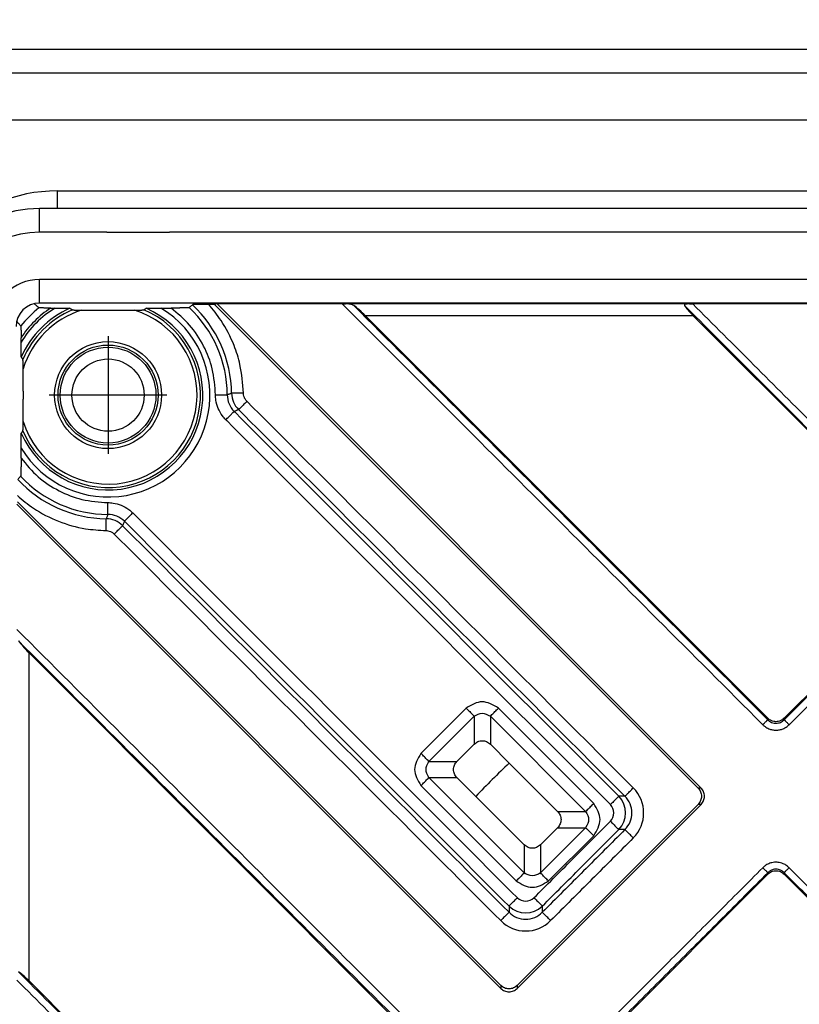
# Model space of a CAD drawing. Units: millimetres. Extents: x 45 to 431, y 733 to 1284.
# Drawn here: x 147 to 180, y 865 to 907 of the extents above; entities that cross this region are included whole.
import ezdxf

# ---------------------------------------------------------------- set-up
doc = ezdxf.new("R2010")
doc.units = ezdxf.units.MM
doc.linetypes.add('DOT_CENTER', pattern=[14, 12, -1, 0, -1])
doc.layers.add('1', color=7, linetype='Continuous')

# ---------------------------------------------------------------- blocks, each defined once
blk = doc.blocks.new('Edelstahlrahmen-Aufsatz__8', base_point=(132.274, 776.75))
at = {"color": 3, "linetype": 'Continuous'}
for p, q in [((139.774, 905.75), (257.274, 905.75)), ((257.274, 902.75), (139.774, 902.75)), ((148.274, 899.75), (248.774, 899.75)), ((148.274, 899), (148.274, 899.75)), ((150.374, 898), (150.024, 898)), ((150.374, 898), (152.674, 898)), ((152.674, 898), (153.024, 898))]:
    blk.add_line(p, q, dxfattribs=at)
at = {"color": 7, "linetype": 'Continuous'}
blk.add_line((139.774, 904.75), (257.274, 904.75), dxfattribs=at)
at = {"color": 3, "linetype": 'Continuous'}
blk.add_arc((148.274, 893.25), 6.5, 90, 180, dxfattribs=at)
blk = doc.blocks.new('11137_Aufsatz_mit_Edelstahlrahmen__9', base_point=(132.274, 776.75))
blk.add_blockref('Edelstahlrahmen-Aufsatz__8', (132.274, 776.75))
blk = doc.blocks.new('10341_KK_Einsatz', base_point=(166.005, 810.481))
at = {"color": 7, "linetype": 'Continuous'}
for p, q in [((167.42, 875.519), (168.693, 874.246)), ((166.005, 874.105), (167.279, 872.832)), ((168.693, 874.246), (169.474, 873.464)), ((167.279, 872.832), (168.06, 872.05))]:
    blk.add_line(p, q, dxfattribs=at)
blk.add_arc((198.524, 843), 45, 133.7267, 136.2733, dxfattribs=at)
blk = doc.blocks.new('0510_7EKK_Geruchverschlusseinsatz', base_point=(166.005, 810.481))
blk.add_blockref('10341_KK_Einsatz', (166.005, 810.481))
blk = doc.blocks.new('Edelstahlabdeckung-Fliesenträger__10', base_point=(142.524, 787))
at = {"color": 7, "linetype": 'Continuous'}
for p, q in [((249.524, 899), (147.524, 899)), ((249.524, 895), (147.524, 895))]:
    blk.add_line(p, q, dxfattribs=at)
at = {"color": 3, "linetype": 'Continuous'}
for p, q in [((147.524, 898.1), (147.524, 899)), ((147.524, 898), (147.524, 898.1)), ((150.024, 898), (147.524, 898)), ((150.374, 898), (150.024, 898)), ((150.374, 898), (152.674, 898)), ((152.674, 898), (153.024, 898)), ((244.024, 898), (153.024, 898)), ((249.524, 896), (147.524, 896)), ((147.524, 895), (147.524, 896))]:
    blk.add_line(p, q, dxfattribs=at)
at = {"color": 7, "linetype": 'Continuous'}
for radius in [5, 1]:
    blk.add_arc((147.524, 894), radius, 90, 180, dxfattribs=at)
at = {"color": 3, "linetype": 'Continuous'}
for radius in [4, 2]:
    blk.add_arc((147.524, 894), radius, 90, 180, dxfattribs=at)
blk = doc.blocks.new('Artikel-Fliesentraeger__11', base_point=(142.421, 786.897))
at = {"color": 3, "linetype": 'Continuous'}
for p, q in [((147.524, 898), (147.524, 898.1)), ((175.06, 894.962), (160.491, 894.962)), ((175.222, 894.462), (161.329, 894.462)), ((147.062, 880.195), (147.062, 866.303)), ((165.597, 877.844), (163.68, 875.927)), ((166.963, 877.844), (171.002, 873.806)), ((165.939, 877.503), (164.022, 875.586)), ((165.939, 877.503), (165.939, 876.317)), ((166.622, 877.503), (170.66, 873.464)), ((166.622, 877.503), (166.622, 876.317)), ((178.377, 877.414), (178.377, 877.351)), ((179.074, 877.414), (179.074, 877.351)), ((164.022, 875.586), (165.208, 875.586)), ((164.022, 874.903), (168.06, 870.864)), ((164.022, 874.903), (165.208, 874.903)), ((163.68, 874.561), (167.719, 870.523)), ((175.549, 874.461), (175.424, 874.461)), ((172.327, 874.112), (172.064, 874.112)), ((175.549, 873.765), (175.424, 873.765)), ((169.474, 873.464), (170.66, 873.464)), ((168.743, 870.864), (170.66, 872.781)), ((169.474, 872.781), (170.66, 872.781)), ((169.085, 870.523), (171.002, 872.44)), ((172.327, 872.699), (172.064, 872.699)), ((168.06, 872.05), (168.06, 870.864)), ((168.743, 872.05), (168.743, 870.864)), ((178.377, 870.811), (178.377, 870.874)), ((179.074, 870.811), (179.074, 870.874)), ((167.413, 869.46), (167.413, 869.197)), ((168.825, 869.46), (168.825, 869.197)), ((167.064, 866.1), (167.064, 865.976)), ((167.76, 866.1), (167.76, 865.976))]:
    blk.add_line(p, q, dxfattribs=at)
at = {"color": 7, "linetype": 'Continuous'}
for p, q in [((154.94, 894.945), (154.682, 894.945)), ((155.047, 894.963), (154.94, 894.945)), ((175.424, 874.461), (154.94, 894.945)), ((175.549, 874.461), (155.047, 894.963)), ((160.348, 894.963), (155.047, 894.963)), ((180.147, 894.963), (175.202, 894.963)), ((147.992, 894.788), (148.182, 894.788)), ((152.667, 894.788), (153.092, 894.788)), ((161.329, 894.462), (178.377, 877.414)), ((185.324, 884.36), (175.222, 894.462)), ((146.736, 893.342), (146.736, 893.532)), ((146.832, 891.269), (146.832, 890.931)), ((146.736, 888.432), (146.736, 888.858)), ((146.579, 886.584), (167.064, 866.1)), ((167.064, 865.976), (146.562, 886.477)), ((179.074, 877.414), (185.324, 883.664)), ((164.11, 863.147), (147.062, 880.195)), ((165.208, 875.586), (165.939, 876.317)), ((167.42, 875.519), (166.622, 876.317)), ((167.42, 875.519), (168.693, 874.246)), ((166.005, 874.105), (165.208, 874.903)), ((166.005, 874.105), (167.279, 872.832)), ((168.693, 874.246), (169.474, 873.464)), ((167.76, 866.1), (175.424, 873.765)), ((167.76, 865.976), (175.549, 873.765)), ((167.279, 872.832), (168.06, 872.05)), ((169.474, 872.781), (168.743, 872.05)), ((178.377, 870.811), (170.713, 863.147)), ((185.324, 864.561), (179.074, 870.811)), ((147.062, 866.303), (157.164, 856.201))]:
    blk.add_line(p, q, dxfattribs=at)
at = {"color": 3, "linetype": 'Continuous'}
for radius in [2.266, 2.12, 2.029, 1.53]:
    blk.add_circle((150.424, 891.1), radius, dxfattribs=at)
for centre, radius, start, end in [((150.424, 891.1), 5.237, 0.843, 46.9725), ((150.424, 891.1), 4.717, 128.3835, 141.6165), ((150.424, 891.1), 4.418, 123.4069, 146.5931), ((150.424, 891.1), 4.316, 121.3006, 148.6994), ((150.424, 891.1), 4.316, 211.3006, 58.6994), ((150.424, 891.1), 4.017, 113.6927, 156.3073), ((150.424, 891.1), 4.017, 203.6945, 66.3065), ((150.424, 891.1), 3.915, 202.7483, 67.2517), ((150.425, 891.1), 3.914, 112.7557, 157.263), ((150.424, 891.1), 3.769, 107.2835, 162.7165), ((150.424, 891.1), 3.769, 197.2835, 72.7165), ((150.424, 891.1), 5.051, 0.1321, 47.173), ((156.66, 891.192), 1, 180.8635, 224.9798), ((156.473, 891.114), 0.998, 180.1171, 225.0164), ((150.424, 891.1), 5.237, 223.0275, 269.157), ((150.424, 891.1), 5.051, 222.827, 269.8679), ((150.332, 884.864), 1, 45.0202, 89.1365), ((150.411, 885.051), 0.998, 44.9836, 89.8829), ((171.621, 873.406), 1.498, 315.0012, 44.9992), ((171.356, 873.406), 1, 315.0784, 44.9216), ((171.623, 873.406), 0.997, 314.9219, 45.0781), ((171.358, 873.406), 0.499, 314.9995, 45.0003), ((168.119, 870.168), 1, 225.0784, 314.9216), ((168.119, 870.167), 0.499, 224.9995, 315.0003), ((168.119, 869.901), 0.997, 224.9219, 315.0781), ((168.119, 869.903), 1.498, 225.0012, 314.9992)]:
    blk.add_arc(centre, radius, start, end, dxfattribs=at)
at = {"color": 7, "linetype": 'Continuous'}
for points, knots in [([(147.294, 894.973), (147.328, 894.943), (147.395, 894.885), (147.462, 894.827), (147.495, 894.798)], [0, 0, 0, 0, 0.135859, 0.2671624, 0.2671624, 0.2671624, 0.2671624]), ([(153.858, 894.804), (153.87, 894.815), (153.893, 894.835), (153.928, 894.866), (153.963, 894.897), (153.986, 894.918), (153.998, 894.929)], [0, 0, 0, 0, 0.0464755, 0.0935272, 0.1399544, 0.187038, 0.187038, 0.187038, 0.187038]), ([(154.682, 894.945), (154.67, 894.945), (154.646, 894.945), (154.612, 894.945), (154.581, 894.945), (154.551, 894.945), (154.524, 894.945), (154.499, 894.944), (154.476, 894.944), (154.456, 894.944), (154.435, 894.944), (154.414, 894.944), (154.389, 894.943), (154.363, 894.943), (154.335, 894.943), (154.306, 894.942), (154.276, 894.942), (154.25, 894.941), (154.228, 894.941), (154.209, 894.94), (154.188, 894.94), (154.166, 894.939), (154.143, 894.938), (154.12, 894.938), (154.098, 894.937), (154.077, 894.936), (154.059, 894.935), (154.043, 894.934), (154.03, 894.933), (154.019, 894.932), (154.01, 894.931), (154.004, 894.93), (154, 894.93), (153.999, 894.929), (153.998, 894.929)], [0, 0, 0, 0, 0.0358484, 0.0697719, 0.101643, 0.1313344, 0.1587185, 0.1836679, 0.206055, 0.2257525, 0.2452018, 0.2672749, 0.2916315, 0.3179313, 0.3458338, 0.3749988, 0.4050859, 0.4357551, 0.4530569, 0.472519, 0.4936268, 0.5158655, 0.5387207, 0.5616779, 0.5842228, 0.6058415, 0.6235955, 0.6391857, 0.6525585, 0.6636609, 0.6724424, 0.6788575, 0.6823626, 0.6841593, 0.6841593, 0.6841593, 0.6841593]), ([(160.348, 894.963), (160.36, 894.963), (160.384, 894.963), (160.421, 894.962), (160.457, 894.962), (160.48, 894.962), (160.491, 894.962)], [0, 0, 0, 0, 0.0361618, 0.0721373, 0.1107062, 0.1431969, 0.1431969, 0.1431969, 0.1431969]), ([(160.832, 894.896), (160.81, 894.909), (160.764, 894.936), (160.682, 894.953), (160.59, 894.961), (160.526, 894.961), (160.491, 894.962)], [0, 0, 0, 0, 0.0761514, 0.159208, 0.2470034, 0.3518821, 0.3518821, 0.3518821, 0.3518821]), ([(161.329, 894.462), (161.241, 894.548), (161.084, 894.702), (160.909, 894.837), (160.832, 894.896)], [0, 0, 0, 0, 0.3671383, 0.6605268, 0.6605268, 0.6605268, 0.6605268]), ([(175.06, 894.962), (175.045, 894.962), (175.017, 894.961), (174.975, 894.96), (174.937, 894.958), (174.902, 894.954), (174.875, 894.948), (174.856, 894.939), (174.846, 894.929), (174.843, 894.919), (174.845, 894.907), (174.848, 894.9), (174.85, 894.896)], [0, 0, 0, 0, 0.0448948, 0.0846656, 0.1257817, 0.1600586, 0.1885485, 0.2096803, 0.2204861, 0.2305101, 0.2410131, 0.2539103, 0.2539103, 0.2539103, 0.2539103]), ([(174.85, 894.896), (174.895, 894.834), (175.006, 894.679), (175.141, 894.544), (175.222, 894.462)], [0, 0, 0, 0, 0.2288407, 0.5721531, 0.5721531, 0.5721531, 0.5721531]), ([(175.06, 894.962), (175.071, 894.962), (175.094, 894.962), (175.131, 894.962), (175.167, 894.963), (175.191, 894.963), (175.202, 894.963)], [0, 0, 0, 0, 0.0321658, 0.0705644, 0.1087492, 0.1419777, 0.1419777, 0.1419777, 0.1419777]), ([(147.992, 894.788), (147.966, 894.788), (147.914, 894.788), (147.844, 894.788), (147.784, 894.789), (147.734, 894.789), (147.692, 894.79), (147.656, 894.79), (147.629, 894.791), (147.606, 894.792), (147.587, 894.792), (147.572, 894.793), (147.556, 894.793), (147.541, 894.794), (147.526, 894.794), (147.515, 894.795), (147.506, 894.796), (147.5, 894.796), (147.496, 894.797), (147.495, 894.798)], [0, 0, 0, 0, 0.079315, 0.1555791, 0.2089591, 0.2588974, 0.3050859, 0.3371283, 0.3645044, 0.3875245, 0.4064986, 0.4217367, 0.4335486, 0.4533118, 0.4678369, 0.4780016, 0.4865744, 0.4934835, 0.4971191, 0.4971191, 0.4971191, 0.4971191]), ([(148.182, 894.788), (148.203, 894.788), (148.246, 894.788), (148.309, 894.788), (148.371, 894.787), (148.431, 894.787), (148.488, 894.787), (148.537, 894.786), (148.575, 894.785), (148.603, 894.785), (148.629, 894.785), (148.651, 894.784), (148.669, 894.784), (148.685, 894.784), (148.698, 894.783), (148.714, 894.783), (148.735, 894.782), (148.758, 894.782), (148.776, 894.781), (148.789, 894.78), (148.798, 894.78), (148.804, 894.779), (148.808, 894.779), (148.81, 894.778), (148.81, 894.778), (148.81, 894.778)], [0, 0, 0, 0, 0.064163, 0.1275482, 0.1895936, 0.2497371, 0.3074169, 0.3620708, 0.3940292, 0.4225312, 0.4476793, 0.4695758, 0.4883231, 0.5040237, 0.5167797, 0.5266935, 0.5536689, 0.5770912, 0.5965944, 0.608448, 0.6170137, 0.6228119, 0.6263652, 0.6279469, 0.6286325, 0.6286325, 0.6286325, 0.6286325]), ([(148.81, 894.778), (148.819, 894.772), (148.835, 894.761), (148.86, 894.744), (148.886, 894.727), (148.902, 894.716), (148.911, 894.71)], [0, 0, 0, 0, 0.0303277, 0.0602885, 0.0908919, 0.12114, 0.12114, 0.12114, 0.12114]), ([(148.911, 894.71), (148.911, 894.71), (148.912, 894.71), (148.915, 894.709), (148.92, 894.708), (148.93, 894.707), (148.942, 894.707), (148.958, 894.706), (148.978, 894.705), (149.001, 894.704), (149.029, 894.703), (149.064, 894.702), (149.107, 894.701), (149.157, 894.701), (149.207, 894.7), (149.257, 894.699), (149.289, 894.699), (149.305, 894.699)], [0, 0, 0, 0, 0.0008755, 0.0027904, 0.0087984, 0.0180343, 0.0305415, 0.0463565, 0.0661146, 0.089626, 0.1169975, 0.1483355, 0.1963548, 0.2464976, 0.2972324, 0.3470278, 0.3943517, 0.3943517, 0.3943517, 0.3943517]), ([(149.305, 894.699), (149.493, 894.697), (149.866, 894.693), (150.423, 894.692), (150.981, 894.693), (151.355, 894.697), (151.544, 894.699)], [0, 0, 0, 0, 0.565609, 1.117265, 1.671353, 2.239459, 2.239459, 2.239459, 2.239459]), ([(151.544, 894.699), (151.56, 894.699), (151.592, 894.699), (151.642, 894.7), (151.692, 894.701), (151.741, 894.701), (151.785, 894.702), (151.82, 894.703), (151.848, 894.704), (151.871, 894.705), (151.89, 894.706), (151.906, 894.706), (151.917, 894.707), (151.925, 894.708), (151.931, 894.709), (151.935, 894.709), (151.937, 894.71), (151.938, 894.71), (151.938, 894.71)], [0, 0, 0, 0, 0.047324, 0.0971193, 0.1478542, 0.197997, 0.2460163, 0.2773542, 0.3047257, 0.3282372, 0.3479952, 0.3628341, 0.3741141, 0.3823311, 0.3879812, 0.3915624, 0.3934774, 0.3943528, 0.3943528, 0.3943528, 0.3943528]), ([(151.938, 894.71), (151.947, 894.716), (151.963, 894.727), (151.988, 894.744), (152.013, 894.761), (152.03, 894.772), (152.038, 894.778)], [0, 0, 0, 0, 0.0302243, 0.0608515, 0.0906772, 0.12114, 0.12114, 0.12114, 0.12114]), ([(152.038, 894.778), (152.039, 894.778), (152.039, 894.778), (152.042, 894.779), (152.048, 894.779), (152.058, 894.78), (152.073, 894.781), (152.093, 894.782), (152.116, 894.782), (152.141, 894.783), (152.166, 894.784), (152.192, 894.784), (152.218, 894.785), (152.243, 894.785), (152.266, 894.785), (152.287, 894.786), (152.318, 894.786), (152.361, 894.787), (152.418, 894.787), (152.478, 894.787), (152.54, 894.788), (152.603, 894.788), (152.645, 894.788), (152.667, 894.788)], [0, 0, 0, 0, 0.0006971, 0.002267, 0.0085758, 0.0185918, 0.0321133, 0.0540321, 0.078086, 0.1022043, 0.1280345, 0.1542882, 0.1802586, 0.2052388, 0.2285218, 0.2494006, 0.2671682, 0.321753, 0.3793465, 0.4393898, 0.5013242, 0.564591, 0.6286313, 0.6286313, 0.6286313, 0.6286313]), ([(153.858, 894.804), (153.857, 894.804), (153.855, 894.803), (153.851, 894.802), (153.842, 894.801), (153.829, 894.8), (153.811, 894.799), (153.789, 894.798), (153.763, 894.796), (153.734, 894.795), (153.699, 894.794), (153.665, 894.793), (153.632, 894.793), (153.601, 894.792), (153.564, 894.791), (153.521, 894.791), (153.471, 894.79), (153.423, 894.789), (153.379, 894.789), (153.338, 894.789), (153.297, 894.788), (153.254, 894.788), (153.205, 894.788), (153.15, 894.788), (153.112, 894.788), (153.092, 894.788)], [0, 0, 0, 0, 0.002081, 0.0066777, 0.0147397, 0.0271849, 0.0472087, 0.0693307, 0.0915118, 0.1246081, 0.1592108, 0.194027, 0.2277632, 0.2591255, 0.2868198, 0.3381341, 0.3883315, 0.4363132, 0.4809801, 0.521233, 0.5594963, 0.6032392, 0.6523708, 0.7068, 0.7664358, 0.7664358, 0.7664358, 0.7664358]), ([(146.551, 894.231), (146.581, 894.197), (146.64, 894.13), (146.698, 894.062), (146.727, 894.029)], [0, 0, 0, 0, 0.1358598, 0.2671624, 0.2671624, 0.2671624, 0.2671624]), ([(146.727, 894.029), (146.727, 894.029), (146.727, 894.027), (146.728, 894.024), (146.729, 894.018), (146.729, 894.009), (146.73, 893.997), (146.731, 893.983), (146.731, 893.969), (146.732, 893.955), (146.732, 893.943), (146.733, 893.928), (146.733, 893.91), (146.734, 893.889), (146.734, 893.864), (146.735, 893.835), (146.735, 893.803), (146.735, 893.766), (146.736, 893.728), (146.736, 893.694), (146.736, 893.663), (146.736, 893.635), (146.736, 893.604), (146.736, 893.569), (146.736, 893.545), (146.736, 893.532)], [0, 0, 0, 0, 0.0013729, 0.0045486, 0.010236, 0.019124, 0.0310967, 0.0459027, 0.0635132, 0.0734276, 0.0858271, 0.1009069, 0.1188626, 0.1398895, 0.1641831, 0.1919391, 0.2262006, 0.2626144, 0.3010507, 0.3413796, 0.3653718, 0.3930498, 0.4243071, 0.4590374, 0.4971346, 0.4971346, 0.4971346, 0.4971346]), ([(146.746, 892.714), (146.746, 892.714), (146.746, 892.715), (146.745, 892.718), (146.745, 892.724), (146.744, 892.734), (146.743, 892.749), (146.743, 892.769), (146.742, 892.792), (146.741, 892.817), (146.741, 892.842), (146.74, 892.868), (146.74, 892.894), (146.739, 892.918), (146.739, 892.941), (146.739, 892.962), (146.738, 892.993), (146.738, 893.036), (146.737, 893.094), (146.737, 893.154), (146.737, 893.215), (146.737, 893.279), (146.736, 893.321), (146.736, 893.342)], [0, 0, 0, 0, 0.0006971, 0.002267, 0.0085758, 0.0185918, 0.0321133, 0.0540321, 0.078086, 0.1022043, 0.1280345, 0.1542882, 0.1802586, 0.2052388, 0.2285218, 0.2494006, 0.2671682, 0.321753, 0.3793465, 0.4393898, 0.5013242, 0.564591, 0.6286313, 0.6286313, 0.6286313, 0.6286313]), ([(146.815, 892.613), (146.809, 892.622), (146.798, 892.639), (146.781, 892.664), (146.764, 892.689), (146.752, 892.706), (146.746, 892.714)], [0, 0, 0, 0, 0.0306627, 0.061344, 0.0911732, 0.1216325, 0.1216325, 0.1216325, 0.1216325]), ([(146.826, 892.22), (146.826, 892.233), (146.825, 892.26), (146.825, 892.3), (146.824, 892.342), (146.824, 892.384), (146.823, 892.425), (146.822, 892.46), (146.821, 892.488), (146.821, 892.509), (146.82, 892.527), (146.82, 892.543), (146.819, 892.556), (146.819, 892.568), (146.818, 892.579), (146.817, 892.59), (146.817, 892.597), (146.816, 892.603), (146.816, 892.608), (146.815, 892.611), (146.815, 892.612), (146.815, 892.613), (146.815, 892.613)], [0, 0, 0, 0, 0.0392236, 0.0803409, 0.1224652, 0.1647101, 0.2061894, 0.2460168, 0.2697949, 0.2905704, 0.3085609, 0.3239836, 0.3370562, 0.3479961, 0.3606225, 0.3707201, 0.3785756, 0.3844762, 0.3887093, 0.3915634, 0.3932459, 0.3938839, 0.3938839, 0.3938839, 0.3938839]), ([(146.832, 891.269), (146.832, 891.349), (146.831, 891.509), (146.83, 891.748), (146.828, 891.985), (146.827, 892.141), (146.826, 892.22)], [0, 0, 0, 0, 0.2399145, 0.4817731, 0.7144537, 0.9509277, 0.9509277, 0.9509277, 0.9509277]), ([(146.826, 889.98), (146.827, 890.059), (146.828, 890.216), (146.83, 890.454), (146.831, 890.692), (146.832, 890.852), (146.832, 890.931)], [0, 0, 0, 0, 0.2374198, 0.4710196, 0.7119361, 0.9509277, 0.9509277, 0.9509277, 0.9509277]), ([(146.814, 889.586), (146.815, 889.587), (146.815, 889.587), (146.816, 889.591), (146.816, 889.597), (146.817, 889.607), (146.818, 889.619), (146.819, 889.635), (146.82, 889.653), (146.82, 889.677), (146.821, 889.704), (146.822, 889.74), (146.823, 889.783), (146.824, 889.833), (146.825, 889.883), (146.825, 889.932), (146.826, 889.965), (146.826, 889.98)], [0, 0, 0, 0, 0.0008753, 0.0027899, 0.01013, 0.0206108, 0.0330752, 0.0463552, 0.0661132, 0.0896247, 0.1169963, 0.1483345, 0.1963539, 0.2464968, 0.2972318, 0.3470272, 0.3943512, 0.3943512, 0.3943512, 0.3943512]), ([(146.736, 888.858), (146.736, 888.876), (146.737, 888.913), (146.737, 888.967), (146.737, 889.02), (146.737, 889.073), (146.738, 889.123), (146.738, 889.172), (146.738, 889.214), (146.739, 889.247), (146.739, 889.273), (146.74, 889.296), (146.74, 889.317), (146.74, 889.335), (146.741, 889.351), (146.741, 889.364), (146.741, 889.375), (146.741, 889.387), (146.742, 889.402), (146.742, 889.42), (146.743, 889.438), (146.743, 889.452), (146.744, 889.463), (146.745, 889.471), (146.745, 889.477), (146.745, 889.481), (146.746, 889.483), (146.746, 889.485), (146.746, 889.486), (146.746, 889.486)], [0, 0, 0, 0, 0.0550314, 0.1095503, 0.1632028, 0.215635, 0.266493, 0.3154229, 0.3620708, 0.3906508, 0.4164909, 0.439663, 0.4602389, 0.4782907, 0.4938901, 0.5071092, 0.5180197, 0.5266935, 0.5446654, 0.5628854, 0.5804846, 0.5965944, 0.6063571, 0.6139488, 0.6196361, 0.6236857, 0.6263656, 0.6277672, 0.6282916, 0.6282916, 0.6282916, 0.6282916]), ([(146.746, 889.486), (146.752, 889.494), (146.763, 889.511), (146.781, 889.536), (146.797, 889.561), (146.809, 889.578), (146.814, 889.586)], [0, 0, 0, 0, 0.0306445, 0.060651, 0.091252, 0.1215024, 0.1215024, 0.1215024, 0.1215024]), ([(146.736, 888.432), (146.736, 888.418), (146.736, 888.389), (146.736, 888.343), (146.736, 888.293), (146.736, 888.241), (146.736, 888.188), (146.735, 888.138), (146.735, 888.092), (146.734, 888.051), (146.734, 888.014), (146.734, 887.982), (146.733, 887.946), (146.732, 887.907), (146.731, 887.864), (146.73, 887.824), (146.729, 887.79), (146.728, 887.759), (146.727, 887.733), (146.726, 887.712), (146.724, 887.695), (146.723, 887.682), (146.722, 887.674), (146.721, 887.669), (146.72, 887.667), (146.72, 887.666)], [0, 0, 0, 0, 0.0421126, 0.0883086, 0.1379673, 0.190468, 0.24519, 0.2959675, 0.3419417, 0.3832017, 0.4198369, 0.4519363, 0.479589, 0.5267914, 0.5700015, 0.6091421, 0.6441365, 0.6749082, 0.7004925, 0.7219493, 0.7392464, 0.7516949, 0.7597587, 0.764356, 0.7664372, 0.7664372, 0.7664372, 0.7664372]), ([(146.72, 887.666), (146.71, 887.655), (146.689, 887.631), (146.658, 887.597), (146.627, 887.562), (146.607, 887.538), (146.596, 887.526)], [0, 0, 0, 0, 0.046483, 0.0935272, 0.1390494, 0.187038, 0.187038, 0.187038, 0.187038]), ([(146.628, 880.692), (146.688, 880.615), (146.822, 880.44), (146.977, 880.283), (147.062, 880.195)], [0, 0, 0, 0, 0.2933884, 0.6605267, 0.6605267, 0.6605267, 0.6605267]), ([(179.074, 877.414), (179.023, 877.373), (178.921, 877.292), (178.725, 877.257), (178.53, 877.292), (178.428, 877.373), (178.377, 877.414)], [0, 0, 0, 0, 0.193158, 0.3847671, 0.5763763, 0.7695343, 0.7695343, 0.7695343, 0.7695343]), ([(165.939, 876.317), (165.989, 876.357), (166.089, 876.437), (166.28, 876.473), (166.472, 876.437), (166.572, 876.357), (166.622, 876.317)], [0, 0, 0, 0, 0.1906589, 0.3779915, 0.5653241, 0.755983, 0.755983, 0.755983, 0.755983]), ([(165.208, 874.903), (165.167, 874.953), (165.087, 875.052), (165.052, 875.244), (165.087, 875.436), (165.167, 875.535), (165.208, 875.586)], [0, 0, 0, 0, 0.1906589, 0.3779915, 0.5653241, 0.755983, 0.755983, 0.755983, 0.755983]), ([(175.424, 874.461), (175.465, 874.41), (175.546, 874.308), (175.581, 874.113), (175.546, 873.917), (175.465, 873.816), (175.424, 873.765)], [0, 0, 0, 0, 0.193158, 0.3847672, 0.5763764, 0.7695344, 0.7695344, 0.7695344, 0.7695344]), ([(175.549, 873.765), (175.59, 873.816), (175.671, 873.917), (175.706, 874.113), (175.671, 874.308), (175.59, 874.41), (175.549, 874.461)], [0, 0, 0, 0, 0.193158, 0.3847672, 0.5763764, 0.7695344, 0.7695344, 0.7695344, 0.7695344]), ([(169.474, 873.464), (169.515, 873.414), (169.595, 873.314), (169.63, 873.123), (169.595, 872.931), (169.515, 872.831), (169.474, 872.781)], [0, 0, 0, 0, 0.1906589, 0.3779915, 0.5653241, 0.755983, 0.755983, 0.755983, 0.755983]), ([(168.743, 872.05), (168.693, 872.01), (168.593, 871.93), (168.402, 871.894), (168.21, 871.93), (168.11, 872.01), (168.06, 872.05)], [0, 0, 0, 0, 0.1906589, 0.3779915, 0.5653241, 0.755983, 0.755983, 0.755983, 0.755983]), ([(178.377, 870.811), (178.428, 870.852), (178.53, 870.933), (178.725, 870.969), (178.921, 870.933), (179.023, 870.852), (179.074, 870.811)], [0, 0, 0, 0, 0.193158, 0.3847671, 0.5763763, 0.7695343, 0.7695343, 0.7695343, 0.7695343]), ([(147.062, 866.303), (146.981, 866.384), (146.845, 866.518), (146.69, 866.63), (146.628, 866.674)], [0, 0, 0, 0, 0.3433123, 0.572153, 0.572153, 0.572153, 0.572153]), ([(167.76, 866.1), (167.709, 866.06), (167.607, 865.978), (167.412, 865.943), (167.216, 865.978), (167.115, 866.06), (167.064, 866.1)], [0, 0, 0, 0, 0.193158, 0.3847671, 0.5763763, 0.7695343, 0.7695343, 0.7695343, 0.7695343]), ([(167.064, 865.976), (167.115, 865.935), (167.216, 865.854), (167.412, 865.818), (167.607, 865.854), (167.709, 865.935), (167.76, 865.976)], [0, 0, 0, 0, 0.193158, 0.3847671, 0.5763763, 0.7695343, 0.7695343, 0.7695343, 0.7695343])]:
    blk.add_open_spline(points, degree=3, knots=knots, dxfattribs=at)
at = {"color": 3, "linetype": 'Continuous'}
for points, knots in [([(156.16, 891.186), (156.13, 891.594), (156.078, 892.281), (155.743, 893.319), (155.304, 894.191), (154.866, 894.722), (154.682, 894.945)], [0, 0, 0, 0, 1.220406, 2.059035, 3.255916, 4.121478, 4.121478, 4.121478, 4.121478]), ([(160.348, 894.963), (163.314, 891.997), (169.245, 886.066), (175.18, 880.13), (178.155, 877.156), (178.164, 877.147), (178.168, 877.142)], [0, 0, 0, 0, 12.581585, 25.163171, 25.18247, 25.201775, 25.201775, 25.201775, 25.201775]), ([(160.832, 894.896), (163.752, 891.977), (169.591, 886.137), (175.435, 880.294), (178.364, 877.365), (178.373, 877.356), (178.377, 877.351)], [0, 0, 0, 0, 12.387132, 24.774263, 24.793549, 24.81283, 24.81283, 24.81283, 24.81283]), ([(185.387, 884.36), (185.382, 884.365), (185.373, 884.374), (183.612, 886.135), (180.105, 889.642), (176.602, 893.145), (174.85, 894.896)], [0, 0, 0, 0, 0.019279, 0.038567, 7.469411, 14.900255, 14.900255, 14.900255, 14.900255]), ([(185.595, 884.569), (185.591, 884.574), (185.582, 884.583), (183.845, 886.32), (180.385, 889.78), (176.93, 893.235), (175.202, 894.963)], [0, 0, 0, 0, 0.019322, 0.038636, 7.368491, 14.698346, 14.698346, 14.698346, 14.698346]), ([(154.976, 891.108), (154.949, 891.48), (154.898, 892.198), (154.5, 893.205), (153.918, 894.101), (153.368, 894.559), (153.092, 894.788)], [0, 0, 0, 0, 1.1152, 2.144768, 3.212257, 4.281756, 4.281756, 4.281756, 4.281756]), ([(155.661, 891.177), (155.646, 891.172), (155.614, 891.16), (155.568, 891.144), (155.522, 891.128), (155.491, 891.117), (155.475, 891.112)], [0, 0, 0, 0, 0.0494596, 0.0989348, 0.1478606, 0.1968036, 0.1968036, 0.1968036, 0.1968036]), ([(156.16, 891.186), (156.131, 891.186), (156.071, 891.185), (155.992, 891.183), (155.924, 891.182), (155.869, 891.181), (155.818, 891.18), (155.774, 891.18), (155.736, 891.179), (155.706, 891.178), (155.684, 891.178), (155.67, 891.178), (155.663, 891.177), (155.661, 891.177)], [0, 0, 0, 0, 0.0884036, 0.1786653, 0.2374141, 0.2931109, 0.3441591, 0.3891451, 0.4269792, 0.4569704, 0.478857, 0.4927971, 0.499294, 0.499294, 0.499294, 0.499294]), ([(156.308, 890.837), (156.291, 890.855), (156.247, 890.903), (156.195, 890.996), (156.165, 891.098), (156.162, 891.162), (156.16, 891.186)], [0, 0, 0, 0, 0.0727802, 0.1944106, 0.3154069, 0.3880787, 0.3880787, 0.3880787, 0.3880787]), ([(154.976, 891.108), (155.006, 891.108), (155.065, 891.108), (155.144, 891.109), (155.213, 891.109), (155.268, 891.11), (155.318, 891.11), (155.363, 891.11), (155.401, 891.11), (155.43, 891.111), (155.452, 891.111), (155.466, 891.111), (155.473, 891.112), (155.475, 891.112)], [0, 0, 0, 0, 0.0884074, 0.1786746, 0.2374277, 0.2931292, 0.3441824, 0.3891732, 0.4270117, 0.4570068, 0.4788972, 0.4928393, 0.4993415, 0.4993415, 0.4993415, 0.4993415]), ([(155.413, 890.057), (155.363, 890.112), (155.232, 890.255), (155.079, 890.534), (154.989, 890.839), (154.98, 891.034), (154.976, 891.108)], [0, 0, 0, 0, 0.222409, 0.582298, 0.942861, 1.164902, 1.164902, 1.164902, 1.164902]), ([(156.308, 890.837), (156.287, 890.817), (156.245, 890.775), (156.182, 890.712), (156.121, 890.652), (156.072, 890.602), (156.034, 890.565), (156.007, 890.538), (155.986, 890.517), (155.97, 890.502), (155.96, 890.492), (155.955, 890.487), (155.953, 890.486)], [0, 0, 0, 0, 0.0884035, 0.1786652, 0.2657435, 0.3441588, 0.3891448, 0.4269788, 0.4569699, 0.4788564, 0.4927965, 0.499293, 0.499293, 0.499293, 0.499293]), ([(172.68, 874.465), (171.316, 875.829), (168.587, 878.558), (164.494, 882.651), (160.401, 886.744), (157.672, 889.473), (156.308, 890.837)], [0, 0, 0, 0, 5.788788, 11.577575, 17.365887, 23.154198, 23.154198, 23.154198, 23.154198]), ([(155.413, 890.057), (155.434, 890.078), (155.476, 890.12), (155.539, 890.182), (155.599, 890.242), (155.649, 890.291), (155.687, 890.329), (155.714, 890.356), (155.735, 890.377), (155.751, 890.392), (155.761, 890.402), (155.766, 890.406), (155.768, 890.408)], [0, 0, 0, 0, 0.0884063, 0.1786726, 0.265757, 0.3441792, 0.3891698, 0.4270081, 0.4570033, 0.4788938, 0.492836, 0.499339, 0.499339, 0.499339, 0.499339]), ([(155.953, 890.486), (155.938, 890.479), (155.907, 890.466), (155.86, 890.446), (155.814, 890.427), (155.783, 890.414), (155.768, 890.408)], [0, 0, 0, 0, 0.0505318, 0.1010947, 0.1511101, 0.201156, 0.201156, 0.201156, 0.201156]), ([(155.768, 890.408), (155.776, 890.4), (155.792, 890.384), (158.516, 887.659), (163.94, 882.235), (169.356, 876.82), (172.064, 874.112)], [0, 0, 0, 0, 0.034235, 0.068835, 11.557499, 23.046163, 23.046163, 23.046163, 23.046163]), ([(172.327, 874.112), (170.963, 875.476), (168.234, 878.205), (164.141, 882.298), (160.047, 886.392), (157.318, 889.121), (155.953, 890.486)], [0, 0, 0, 0, 5.788787, 11.577573, 17.366864, 23.156154, 23.156154, 23.156154, 23.156154]), ([(155.413, 890.057), (155.421, 890.048), (155.438, 890.031), (158.163, 887.307), (163.587, 881.882), (169.003, 876.467), (171.711, 873.759)], [0, 0, 0, 0, 0.036145, 0.071892, 11.560556, 23.049219, 23.049219, 23.049219, 23.049219]), ([(146.736, 888.432), (146.966, 888.156), (147.425, 887.605), (148.322, 887.023), (149.33, 886.626), (150.045, 886.575), (150.417, 886.548)], [0, 0, 0, 0, 1.070802, 2.141964, 3.169781, 4.281758, 4.281758, 4.281758, 4.281758]), ([(146.579, 886.843), (146.802, 886.659), (147.333, 886.22), (148.309, 885.728), (149.36, 885.423), (150.047, 885.382), (150.338, 885.364)], [0, 0, 0, 0, 0.865562, 2.062443, 3.248051, 4.121573, 4.121573, 4.121573, 4.121573]), ([(150.413, 886.049), (150.413, 886.051), (150.413, 886.058), (150.413, 886.072), (150.414, 886.094), (150.414, 886.124), (150.414, 886.162), (150.415, 886.206), (150.415, 886.257), (150.415, 886.312), (150.416, 886.38), (150.416, 886.459), (150.417, 886.519), (150.417, 886.548)], [0, 0, 0, 0, 0.0065022, 0.0204443, 0.0423347, 0.0723298, 0.1101683, 0.1551591, 0.2062122, 0.2619137, 0.3206668, 0.410934, 0.4993413, 0.4993413, 0.4993413, 0.4993413]), ([(150.417, 886.548), (150.491, 886.545), (150.685, 886.535), (150.99, 886.446), (151.269, 886.293), (151.413, 886.162), (151.468, 886.112)], [0, 0, 0, 0, 0.222039, 0.582604, 0.942493, 1.164901, 1.164901, 1.164901, 1.164901]), ([(150.338, 885.364), (150.339, 885.394), (150.34, 885.453), (150.341, 885.532), (150.342, 885.601), (150.343, 885.656), (150.344, 885.706), (150.345, 885.751), (150.346, 885.788), (150.346, 885.818), (150.347, 885.84), (150.347, 885.854), (150.347, 885.861), (150.347, 885.863)], [0, 0, 0, 0, 0.0884036, 0.1786653, 0.2374139, 0.2931107, 0.3441589, 0.3891449, 0.426979, 0.4569702, 0.4788568, 0.492797, 0.4992938, 0.4992938, 0.4992938, 0.4992938]), ([(150.413, 886.049), (150.407, 886.034), (150.397, 886.003), (150.38, 885.956), (150.364, 885.91), (150.353, 885.879), (150.347, 885.863)], [0, 0, 0, 0, 0.0489429, 0.0978688, 0.147344, 0.1968036, 0.1968036, 0.1968036, 0.1968036]), ([(151.117, 885.756), (151.11, 885.741), (151.097, 885.71), (151.078, 885.664), (151.058, 885.618), (151.045, 885.586), (151.039, 885.571)], [0, 0, 0, 0, 0.0500458, 0.1000612, 0.1506242, 0.201156, 0.201156, 0.201156, 0.201156]), ([(151.468, 886.112), (151.447, 886.091), (151.405, 886.048), (151.343, 885.986), (151.283, 885.925), (151.233, 885.875), (151.195, 885.837), (151.169, 885.81), (151.148, 885.789), (151.132, 885.773), (151.123, 885.763), (151.118, 885.758), (151.117, 885.756)], [0, 0, 0, 0, 0.0884063, 0.1786726, 0.265757, 0.3441792, 0.3891698, 0.4270081, 0.4570033, 0.4788938, 0.492836, 0.499339, 0.499339, 0.499339, 0.499339]), ([(167.413, 869.46), (166.055, 870.818), (163.338, 873.535), (159.264, 877.609), (155.19, 881.683), (152.475, 884.399), (151.117, 885.756)], [0, 0, 0, 0, 5.761907, 11.523813, 17.284988, 23.046163, 23.046163, 23.046163, 23.046163]), ([(167.766, 869.813), (166.408, 871.172), (163.691, 873.888), (159.617, 877.962), (155.542, 882.037), (152.826, 884.753), (151.468, 886.112)], [0, 0, 0, 0, 5.761905, 11.523811, 17.286514, 23.049217, 23.049217, 23.049217, 23.049217]), ([(150.338, 885.364), (150.362, 885.363), (150.427, 885.359), (150.529, 885.329), (150.622, 885.277), (150.669, 885.233), (150.687, 885.217)], [0, 0, 0, 0, 0.0726718, 0.1936681, 0.3152986, 0.3880787, 0.3880787, 0.3880787, 0.3880787]), ([(150.687, 885.217), (150.708, 885.237), (150.75, 885.28), (150.812, 885.343), (150.872, 885.403), (150.922, 885.453), (150.96, 885.491), (150.986, 885.517), (151.007, 885.539), (151.023, 885.554), (151.033, 885.564), (151.037, 885.569), (151.039, 885.571)], [0, 0, 0, 0, 0.0884035, 0.1786652, 0.2657435, 0.3441588, 0.3891448, 0.4269788, 0.4569699, 0.4788564, 0.4927965, 0.499293, 0.499293, 0.499293, 0.499293]), ([(167.413, 869.197), (166.048, 870.562), (163.319, 873.29), (159.226, 877.384), (155.132, 881.477), (152.403, 884.206), (151.039, 885.571)], [0, 0, 0, 0, 5.788785, 11.577571, 17.366862, 23.156154, 23.156154, 23.156154, 23.156154]), ([(167.06, 868.844), (165.695, 870.208), (162.966, 872.937), (158.873, 877.03), (154.78, 881.124), (152.051, 883.852), (150.687, 885.217)], [0, 0, 0, 0, 5.788791, 11.577582, 17.365895, 23.154208, 23.154208, 23.154208, 23.154208]), ([(179.074, 877.351), (179.6, 877.877), (180.652, 878.929), (182.23, 880.508), (183.808, 882.086), (184.86, 883.138), (185.387, 883.664)], [0, 0, 0, 0, 2.231938, 4.463876, 6.695822, 8.927767, 8.927767, 8.927767, 8.927767]), ([(179.282, 877.142), (179.809, 877.668), (180.861, 878.72), (182.439, 880.299), (184.017, 881.877), (185.069, 882.929), (185.595, 883.455)], [0, 0, 0, 0, 2.231972, 4.463945, 6.695909, 8.927873, 8.927873, 8.927873, 8.927873]), ([(146.562, 881.176), (149.527, 878.211), (155.458, 872.28), (161.394, 866.344), (164.369, 863.37), (164.378, 863.361), (164.382, 863.356)], [0, 0, 0, 0, 12.581588, 25.163177, 25.18249, 25.201813, 25.201813, 25.201813, 25.201813]), ([(146.628, 880.692), (149.548, 877.773), (155.387, 871.933), (161.231, 866.09), (164.16, 863.161), (164.169, 863.152), (164.173, 863.147)], [0, 0, 0, 0, 12.387135, 24.77427, 24.793558, 24.812837, 24.812837, 24.812837, 24.812837]), ([(165.597, 877.844), (165.647, 877.794), (165.737, 877.704), (165.851, 877.59), (165.915, 877.526), (165.939, 877.503)], [0, 0, 0, 0, 0.2113092, 0.3830222, 0.4829629, 0.4829629, 0.4829629, 0.4829629]), ([(166.622, 877.503), (166.645, 877.526), (166.709, 877.59), (166.823, 877.704), (166.914, 877.794), (166.963, 877.844)], [0, 0, 0, 0, 0.0999408, 0.2716537, 0.4829629, 0.4829629, 0.4829629, 0.4829629]), ([(178.168, 877.142), (178.18, 877.154), (178.203, 877.177), (178.238, 877.212), (178.272, 877.246), (178.303, 877.277), (178.33, 877.304), (178.351, 877.325), (178.366, 877.34), (178.374, 877.348), (178.377, 877.351)], [0, 0, 0, 0, 0.0493256, 0.0995077, 0.1481866, 0.1928332, 0.2311398, 0.2614321, 0.2828479, 0.2954371, 0.2954371, 0.2954371, 0.2954371]), ([(178.168, 877.142), (178.2, 877.113), (178.276, 877.044), (178.414, 876.968), (178.571, 876.92), (178.727, 876.904), (178.881, 876.92), (179.029, 876.966), (179.167, 877.039), (179.244, 877.107), (179.282, 877.142)], [0, 0, 0, 0, 0.127877, 0.307709, 0.466856, 0.618563, 0.773809, 0.928582, 1.081053, 1.23704, 1.23704, 1.23704, 1.23704]), ([(178.377, 877.351), (178.406, 877.325), (178.454, 877.281), (178.545, 877.233), (178.634, 877.206), (178.737, 877.197), (178.828, 877.208), (178.92, 877.24), (179.001, 877.284), (179.049, 877.328), (179.074, 877.351)], [0, 0, 0, 0, 0.1144676, 0.1944487, 0.3088994, 0.389104, 0.5026275, 0.5831395, 0.6784121, 0.7781712, 0.7781712, 0.7781712, 0.7781712]), ([(179.074, 877.351), (179.077, 877.348), (179.085, 877.34), (179.1, 877.325), (179.121, 877.304), (179.148, 877.277), (179.179, 877.246), (179.212, 877.212), (179.247, 877.177), (179.271, 877.154), (179.282, 877.142)], [0, 0, 0, 0, 0.0125893, 0.0340054, 0.0642981, 0.1026051, 0.1472522, 0.1959316, 0.2461141, 0.29544, 0.29544, 0.29544, 0.29544]), ([(164.022, 875.586), (163.998, 875.609), (163.934, 875.673), (163.82, 875.787), (163.73, 875.877), (163.68, 875.927)], [0, 0, 0, 0, 0.0999408, 0.2716537, 0.4829629, 0.4829629, 0.4829629, 0.4829629]), ([(163.68, 874.561), (163.73, 874.611), (163.82, 874.701), (163.934, 874.815), (163.998, 874.879), (164.022, 874.903)], [0, 0, 0, 0, 0.2113092, 0.3830222, 0.4829629, 0.4829629, 0.4829629, 0.4829629]), ([(172.327, 874.112), (172.329, 874.113), (172.334, 874.118), (172.344, 874.128), (172.359, 874.144), (172.38, 874.165), (172.407, 874.191), (172.445, 874.229), (172.495, 874.279), (172.555, 874.339), (172.617, 874.402), (172.66, 874.444), (172.68, 874.465)], [0, 0, 0, 0, 0.0064927, 0.0204335, 0.0423203, 0.0723128, 0.1101489, 0.1551373, 0.233557, 0.3206402, 0.4109066, 0.4993144, 0.4993144, 0.4993144, 0.4993144]), ([(172.064, 874.112), (172.063, 874.11), (172.058, 874.105), (172.048, 874.095), (172.032, 874.08), (172.011, 874.059), (171.984, 874.032), (171.946, 873.994), (171.897, 873.945), (171.837, 873.884), (171.774, 873.822), (171.732, 873.779), (171.711, 873.759)], [0, 0, 0, 0, 0.0064928, 0.0204335, 0.0423203, 0.0723129, 0.110149, 0.1551375, 0.2335572, 0.3206404, 0.4109069, 0.4993147, 0.4993147, 0.4993147, 0.4993147]), ([(171.002, 873.806), (170.952, 873.756), (170.862, 873.666), (170.748, 873.552), (170.684, 873.488), (170.66, 873.464)], [0, 0, 0, 0, 0.2113092, 0.3830222, 0.4829629, 0.4829629, 0.4829629, 0.4829629]), ([(168.472, 869.813), (168.742, 870.083), (169.282, 870.623), (170.091, 871.433), (170.901, 872.243), (171.441, 872.783), (171.711, 873.053)], [0, 0, 0, 0, 1.145184, 2.290367, 3.43555, 4.580733, 4.580733, 4.580733, 4.580733]), ([(170.66, 872.781), (170.684, 872.758), (170.748, 872.694), (170.862, 872.58), (170.952, 872.49), (171.002, 872.44)], [0, 0, 0, 0, 0.0999408, 0.2716537, 0.4829629, 0.4829629, 0.4829629, 0.4829629]), ([(171.711, 873.053), (171.732, 873.032), (171.774, 872.99), (171.837, 872.927), (171.897, 872.867), (171.946, 872.817), (171.984, 872.779), (172.011, 872.752), (172.032, 872.731), (172.048, 872.716), (172.058, 872.706), (172.063, 872.701), (172.064, 872.699)], [0, 0, 0, 0, 0.0884079, 0.1786744, 0.2657575, 0.3441773, 0.3891658, 0.4270019, 0.4569945, 0.4788813, 0.492822, 0.4993148, 0.4993148, 0.4993148, 0.4993148]), ([(168.825, 869.46), (169.095, 869.73), (169.635, 870.27), (170.445, 871.08), (171.254, 871.89), (171.794, 872.43), (172.064, 872.699)], [0, 0, 0, 0, 1.145184, 2.290367, 3.435552, 4.580736, 4.580736, 4.580736, 4.580736]), ([(172.327, 872.699), (172.035, 872.408), (171.452, 871.824), (170.576, 870.948), (169.701, 870.073), (169.117, 869.489), (168.825, 869.197)], [0, 0, 0, 0, 1.238268, 2.476536, 3.714806, 4.953076, 4.953076, 4.953076, 4.953076]), ([(172.68, 872.346), (172.66, 872.367), (172.617, 872.409), (172.555, 872.472), (172.495, 872.532), (172.445, 872.582), (172.407, 872.62), (172.38, 872.646), (172.359, 872.668), (172.344, 872.683), (172.334, 872.693), (172.329, 872.698), (172.327, 872.699)], [0, 0, 0, 0, 0.0884078, 0.1786742, 0.2657573, 0.3441769, 0.3891653, 0.4270013, 0.4569939, 0.4788806, 0.4928214, 0.4993141, 0.4993141, 0.4993141, 0.4993141]), ([(172.68, 872.346), (172.389, 872.055), (171.805, 871.471), (170.929, 870.595), (170.054, 869.72), (169.47, 869.136), (169.178, 868.844)], [0, 0, 0, 0, 1.238274, 2.476547, 3.714818, 4.95309, 4.95309, 4.95309, 4.95309]), ([(179.283, 871.083), (179.251, 871.112), (179.175, 871.181), (179.048, 871.251), (178.892, 871.303), (178.746, 871.321), (178.58, 871.308), (178.422, 871.262), (178.276, 871.181), (178.2, 871.112), (178.168, 871.083)], [0, 0, 0, 0, 0.127877, 0.307709, 0.430979, 0.618497, 0.743316, 0.928461, 1.109767, 1.236871, 1.236871, 1.236871, 1.236871]), ([(168.06, 870.864), (168.037, 870.841), (167.973, 870.777), (167.859, 870.663), (167.768, 870.572), (167.719, 870.523)], [0, 0, 0, 0, 0.0999408, 0.2716537, 0.4829629, 0.4829629, 0.4829629, 0.4829629]), ([(169.085, 870.523), (169.035, 870.572), (168.945, 870.663), (168.831, 870.777), (168.767, 870.841), (168.743, 870.864)], [0, 0, 0, 0, 0.2113092, 0.3830222, 0.4829629, 0.4829629, 0.4829629, 0.4829629]), ([(178.168, 871.083), (177.524, 870.439), (176.237, 869.151), (174.305, 867.22), (172.373, 865.288), (171.085, 864), (170.441, 863.356)], [0, 0, 0, 0, 2.731972, 5.463945, 8.195909, 10.927873, 10.927873, 10.927873, 10.927873]), ([(178.377, 870.874), (177.733, 870.23), (176.445, 868.943), (174.514, 867.011), (172.582, 865.079), (171.294, 863.791), (170.65, 863.147)], [0, 0, 0, 0, 2.731938, 5.463876, 8.195822, 10.927767, 10.927767, 10.927767, 10.927767]), ([(178.377, 870.874), (178.374, 870.877), (178.366, 870.885), (178.351, 870.9), (178.33, 870.922), (178.303, 870.948), (178.272, 870.979), (178.238, 871.013), (178.203, 871.048), (178.18, 871.072), (178.168, 871.083)], [0, 0, 0, 0, 0.0125893, 0.0340054, 0.0642981, 0.1026051, 0.1472522, 0.1959316, 0.2461141, 0.29544, 0.29544, 0.29544, 0.29544]), ([(179.074, 870.874), (179.045, 870.9), (178.997, 870.944), (178.915, 870.987), (178.828, 871.017), (178.725, 871.029), (178.623, 871.017), (178.525, 870.984), (178.444, 870.937), (178.397, 870.893), (178.377, 870.874)], [0, 0, 0, 0, 0.1144676, 0.1944487, 0.2762746, 0.3891061, 0.5026296, 0.5831416, 0.6976031, 0.7781413, 0.7781413, 0.7781413, 0.7781413]), ([(179.283, 871.083), (179.271, 871.072), (179.247, 871.048), (179.213, 871.013), (179.179, 870.979), (179.148, 870.948), (179.121, 870.922), (179.1, 870.9), (179.085, 870.885), (179.077, 870.877), (179.074, 870.874)], [0, 0, 0, 0, 0.0493256, 0.0995077, 0.1481866, 0.1928332, 0.2311398, 0.2614321, 0.2828479, 0.2954371, 0.2954371, 0.2954371, 0.2954371]), ([(185.387, 864.561), (184.86, 865.087), (183.808, 866.14), (182.23, 867.718), (180.652, 869.296), (179.6, 870.348), (179.074, 870.874)], [0, 0, 0, 0, 2.231938, 4.463876, 6.695822, 8.927767, 8.927767, 8.927767, 8.927767]), ([(185.595, 864.77), (185.069, 865.296), (184.017, 866.348), (182.439, 867.927), (180.861, 869.505), (179.809, 870.557), (179.283, 871.083)], [0, 0, 0, 0, 2.231972, 4.463945, 6.695909, 8.927873, 8.927873, 8.927873, 8.927873]), ([(167.413, 869.46), (167.414, 869.462), (167.419, 869.467), (167.429, 869.477), (167.445, 869.492), (167.466, 869.513), (167.492, 869.54), (167.53, 869.578), (167.58, 869.628), (167.64, 869.688), (167.703, 869.751), (167.745, 869.793), (167.766, 869.813)], [0, 0, 0, 0, 0.0064928, 0.0204335, 0.0423203, 0.0723129, 0.110149, 0.1551375, 0.2335572, 0.3206404, 0.4109069, 0.4993148, 0.4993148, 0.4993148, 0.4993148]), ([(168.472, 869.813), (168.493, 869.793), (168.535, 869.751), (168.598, 869.688), (168.658, 869.628), (168.707, 869.578), (168.745, 869.54), (168.772, 869.513), (168.793, 869.492), (168.809, 869.477), (168.819, 869.467), (168.823, 869.462), (168.825, 869.46)], [0, 0, 0, 0, 0.0884079, 0.1786744, 0.2657575, 0.3441773, 0.3891658, 0.4270018, 0.4569944, 0.4788812, 0.492822, 0.4993147, 0.4993147, 0.4993147, 0.4993147]), ([(167.413, 869.197), (167.411, 869.196), (167.406, 869.191), (167.396, 869.181), (167.381, 869.165), (167.36, 869.144), (167.333, 869.118), (167.295, 869.08), (167.246, 869.03), (167.185, 868.97), (167.123, 868.907), (167.08, 868.865), (167.06, 868.844)], [0, 0, 0, 0, 0.0064927, 0.0204335, 0.0423203, 0.0723128, 0.1101488, 0.1551372, 0.2335569, 0.3206399, 0.4109063, 0.4993141, 0.4993141, 0.4993141, 0.4993141]), ([(169.178, 868.844), (169.157, 868.865), (169.115, 868.907), (169.052, 868.97), (168.992, 869.03), (168.943, 869.08), (168.905, 869.118), (168.878, 869.144), (168.857, 869.165), (168.841, 869.181), (168.831, 869.191), (168.827, 869.196), (168.825, 869.197)], [0, 0, 0, 0, 0.0884078, 0.1786743, 0.2657574, 0.3441771, 0.3891656, 0.4270016, 0.4569941, 0.4788809, 0.4928217, 0.4993144, 0.4993144, 0.4993144, 0.4993144]), ([(157.164, 856.138), (157.16, 856.142), (157.15, 856.152), (155.39, 857.912), (151.882, 861.42), (148.379, 864.923), (146.628, 866.674)], [0, 0, 0, 0, 0.019281, 0.038567, 7.469415, 14.900262, 14.900262, 14.900262, 14.900262]), ([(156.955, 855.929), (156.951, 855.934), (156.942, 855.943), (155.205, 857.679), (151.745, 861.139), (148.29, 864.595), (146.562, 866.322)], [0, 0, 0, 0, 0.019304, 0.038604, 7.368463, 14.698322, 14.698322, 14.698322, 14.698322])]:
    blk.add_open_spline(points, degree=3, knots=knots, dxfattribs=at)
for points in [[(166.963, 877.844), (166.736, 877.978), (166.28, 878.246), (165.825, 877.978), (165.597, 877.844)], [(165.939, 877.503), (166.053, 877.566), (166.28, 877.692), (166.508, 877.566), (166.622, 877.503)], [(163.68, 875.927), (163.546, 875.699), (163.278, 875.244), (163.546, 874.789), (163.68, 874.561)], [(164.022, 874.903), (163.959, 875.016), (163.833, 875.244), (163.959, 875.472), (164.022, 875.586)], [(171.002, 872.44), (171.136, 872.667), (171.404, 873.123), (171.136, 873.578), (171.002, 873.806)], [(170.66, 873.464), (170.723, 873.35), (170.849, 873.123), (170.723, 872.895), (170.66, 872.781)], [(168.743, 870.864), (168.629, 870.801), (168.402, 870.675), (168.174, 870.801), (168.06, 870.864)], [(167.719, 870.523), (167.946, 870.389), (168.402, 870.12), (168.857, 870.389), (169.085, 870.523)]]:
    blk.add_open_spline(points, degree=3, dxfattribs=at)
at = {"layer": '1', "color": 2, "linetype": 'DOT_CENTER'}
for p, q in [((150.424, 893.592), (150.424, 888.608)), ((152.917, 891.1), (147.932, 891.1))]:
    blk.add_line(p, q, dxfattribs=at)
blk = doc.blocks.new('11138_Fliesentraeger_mit_Edelstahlrahmen__12', base_point=(142.421, 786.897))
for name, p in [('Artikel-Fliesentraeger__11', (142.421, 786.897)), ('Edelstahlabdeckung-Fliesenträger__10', (142.524, 787))]:
    blk.add_blockref(name, p)
blk = doc.blocks.new('Artikel-HL510-Körper-11677-PP__13', base_point=(98.524, 743))
at = {"color": 7, "linetype": 'Continuous'}
for radius in [100, 97.783, 97.5, 97.205, 95.283, 95, 94.705, 92.783, 92.5, 92.205]:
    blk.add_circle((198.524, 843), radius, dxfattribs=at)
blk = doc.blocks.new('Zeichnung_HL510N-3020__14', base_point=(98.524, 743))
for name, p in [('Artikel-HL510-Körper-11677-PP__13', (98.524, 743)), ('11137_Aufsatz_mit_Edelstahlrahmen__9', (132.274, 776.75)), ('11138_Fliesentraeger_mit_Edelstahlrahmen__12', (142.421, 786.897)), ('0510_7EKK_Geruchverschlusseinsatz', (166.005, 810.481))]:
    blk.add_blockref(name, p)
blk = doc.blocks.new('Vordans2', base_point=(216, 843))
blk.add_blockref('Zeichnung_HL510N-3020__14', (98.524, 743))

msp = doc.modelspace()

# ---------------------------------------------------------------- block references
msp.add_blockref('Vordans2', (216, 843))

doc.saveas('drawing.dxf')
